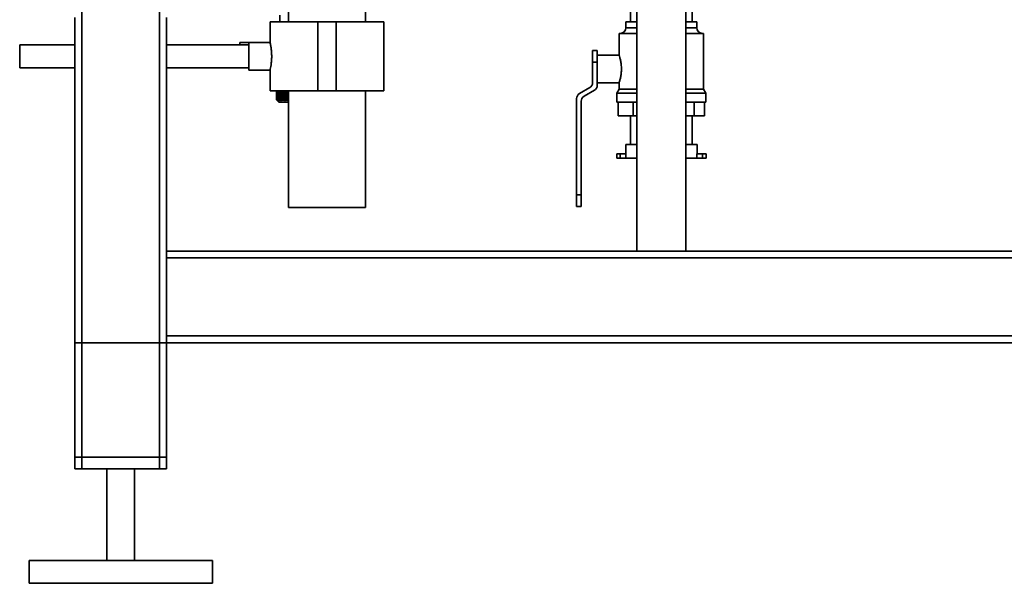
# Paper-space layout 'Blatt1' of a CAD drawing. Units: millimetres. Extents: x 0 to 5940, y 0 to 4200.
# Drawn here: x 1113 to 1543, y 1828 to 2074 of the extents above; entities that cross this region are included whole.
import ezdxf

# ---------------------------------------------------------------- set-up
doc = ezdxf.new("R2010")
doc.units = ezdxf.units.MM
doc.header["$LTSCALE"] = 10

psp = doc.layouts.new('Blatt1')

# ---------------------------------------------------------------- linework, layer by layer
at = {"color": 7, "linetype": 'Continuous', "lineweight": 35}
for p, q in [((1230.18, 2304.7), (1230.18, 2072.7)), ((1263.88, 2072.7), (1263.88, 2304.7)), ((1382.36, 2092.7), (1382.36, 1972.7)), ((1403.66, 1972.7), (1403.66, 2092.7)), ((1140.01, 1877.7), (1140.01, 2077.7)), ((1174.01, 1877.7), (1174.01, 2077.7)), ((1379.56, 2079.7), (1379.56, 2072.7)), ((1406.46, 2072.7), (1406.46, 2079.7)), ((1137.01, 1877.7), (1137.01, 2074.7)), ((1177.01, 1972.7), (1177.01, 2074.7)), ((1222.18, 2072.7), (1222.18, 2063.67)), ((1222.18, 2072.7), (1243.03, 2072.7)), ((1226.51, 2075.7), (1226.51, 2072.7)), ((1243.03, 2072.7), (1243.03, 2042.7)), ((1243.03, 2072.7), (1251.03, 2072.7)), ((1251.03, 2072.7), (1251.03, 2042.7)), ((1251.03, 2072.7), (1271.88, 2072.7)), ((1271.88, 2042.7), (1271.88, 2072.7)), ((1377.56, 2072.7), (1377.56, 2070.2)), ((1377.56, 2072.7), (1382.36, 2072.7)), ((1403.66, 2072.7), (1408.46, 2072.7)), ((1408.46, 2070.2), (1408.46, 2072.7)), ((1374.56, 2067.7), (1374.56, 2058.14)), ((1374.56, 2067.7), (1382.36, 2067.7)), ((1377.56, 2070.2), (1382.36, 2070.2)), ((1403.66, 2070.2), (1408.46, 2070.2)), ((1403.66, 2067.7), (1411.46, 2067.7)), ((1411.46, 2043.43), (1411.46, 2067.7)), ((1212.92, 2063.7), (1209.01, 2063.7)), ((1209.01, 2063.7), (1209.01, 2062.7)), ((1222.19, 2063.7), (1212.92, 2063.7)), ((1212.92, 2057.7), (1212.92, 2063.7)), ((1137.01, 2062.7), (1112.92, 2062.7)), ((1112.92, 2057.7), (1112.92, 2062.7)), ((1212.92, 2062.7), (1177.01, 2062.7)), ((1363.01, 2060.2), (1365.01, 2060.2)), ((1363.01, 2055.2), (1363.01, 2060.2)), ((1365.01, 2060.2), (1365.01, 2055.2)), ((1112.92, 2052.7), (1112.92, 2057.7)), ((1212.92, 2051.7), (1212.92, 2057.7)), ((1365.01, 2055.2), (1363.01, 2055.2)), ((1363.01, 2046.2), (1363.01, 2055.2)), ((1374.59, 2058.2), (1365.01, 2058.2)), ((1365.01, 2055.2), (1365.01, 2052.2)), ((1112.92, 2052.7), (1137.01, 2052.7)), ((1177.01, 2052.7), (1212.92, 2052.7)), ((1212.92, 2051.7), (1222.2, 2051.7)), ((1222.18, 2051.77), (1222.18, 2042.7)), ((1365.01, 2052.2), (1365.01, 2045.05)), ((1365.01, 2046.2), (1374.58, 2046.2)), ((1374.56, 2046.26), (1374.56, 2043.43)), ((1222.18, 2042.7), (1243.03, 2042.7)), ((1225.02, 2042.7), (1225.02, 2038.7)), ((1225.02, 2038.7), (1225.02, 2042.7)), ((1225.03, 2038.7), (1225.03, 2042.7)), ((1225.06, 2042.7), (1225.06, 2038.7)), ((1225.07, 2038.7), (1225.07, 2042.7)), ((1225.13, 2042.7), (1225.13, 2038.7)), ((1225.14, 2038.7), (1225.14, 2042.7)), ((1225.23, 2042.7), (1225.23, 2038.7)), ((1225.25, 2038.7), (1225.25, 2042.7)), ((1225.36, 2042.7), (1225.36, 2038.7)), ((1225.39, 2038.7), (1225.39, 2042.7)), ((1225.52, 2042.7), (1225.52, 2038.7)), ((1225.56, 2038.7), (1225.56, 2042.7)), ((1225.72, 2042.7), (1225.72, 2038.7)), ((1225.76, 2038.7), (1225.76, 2042.7)), ((1225.95, 2042.7), (1225.95, 2038.7)), ((1225.99, 2038.7), (1225.99, 2042.7)), ((1226.2, 2042.7), (1226.2, 2038.7)), ((1226.26, 2038.7), (1226.26, 2042.7)), ((1226.49, 2042.7), (1226.49, 2038.7)), ((1226.55, 2038.7), (1226.55, 2042.7)), ((1226.81, 2042.7), (1226.81, 2038.7)), ((1226.87, 2038.7), (1226.87, 2042.7)), ((1227.15, 2042.7), (1227.15, 2038.7)), ((1227.22, 2038.7), (1227.22, 2042.7)), ((1227.52, 2042.7), (1227.52, 2038.7)), ((1227.59, 2038.7), (1227.59, 2042.7)), ((1227.92, 2042.7), (1227.92, 2038.7)), ((1228, 2038.7), (1228, 2042.7)), ((1228.34, 2042.7), (1228.34, 2038.7)), ((1228.42, 2038.7), (1228.42, 2042.7)), ((1228.79, 2042.7), (1228.79, 2038.7)), ((1228.88, 2038.7), (1228.88, 2042.7)), ((1229.26, 2042.7), (1229.26, 2038.7)), ((1229.35, 2038.7), (1229.35, 2042.7)), ((1229.76, 2042.7), (1229.76, 2038.7)), ((1229.85, 2038.7), (1229.85, 2042.7)), ((1230.18, 2042.7), (1230.18, 1991.7)), ((1243.03, 2042.7), (1251.03, 2042.7)), ((1251.03, 2042.7), (1271.88, 2042.7)), ((1263.88, 1991.7), (1263.88, 2042.7)), ((1357.26, 2041.43), (1361.77, 2044.04)), ((1363.77, 2042.89), (1359.26, 2040.28)), ((1374.56, 2043.43), (1373.56, 2041.7)), ((1373.56, 2041.7), (1373.56, 2037.7)), ((1373.56, 2041.7), (1382.36, 2041.7)), ((1374.56, 2043.43), (1382.36, 2043.43)), ((1403.66, 2043.43), (1411.46, 2043.43)), ((1403.66, 2041.7), (1412.46, 2041.7)), ((1412.46, 2041.7), (1411.46, 2043.43)), ((1412.46, 2037.7), (1412.46, 2041.7)), ((1225.03, 2038.7), (1225.02, 2038.7)), ((1225.07, 2038.7), (1225.06, 2038.7)), ((1225.14, 2038.7), (1225.13, 2038.7)), ((1225.2, 2038.51), (1226.01, 2037.7)), ((1225.25, 2038.7), (1225.23, 2038.7)), ((1225.39, 2038.7), (1225.36, 2038.7)), ((1225.56, 2038.7), (1225.52, 2038.7)), ((1225.76, 2038.7), (1225.72, 2038.7)), ((1225.99, 2038.7), (1225.95, 2038.7)), ((1226.01, 2037.7), (1230.18, 2037.7)), ((1226.26, 2038.7), (1226.2, 2038.7)), ((1226.55, 2038.7), (1226.49, 2038.7)), ((1226.87, 2038.7), (1226.81, 2038.7)), ((1227.22, 2038.7), (1227.15, 2038.7)), ((1227.59, 2038.7), (1227.52, 2038.7)), ((1228, 2038.7), (1227.92, 2038.7)), ((1228.42, 2038.7), (1228.34, 2038.7)), ((1228.88, 2038.7), (1228.79, 2038.7)), ((1229.35, 2038.7), (1229.26, 2038.7)), ((1229.85, 2038.7), (1229.76, 2038.7)), ((1356.01, 1997.2), (1356.01, 2039.26)), ((1358.01, 2038.11), (1358.01, 1997.2)), ((1373.56, 2037.7), (1382.36, 2037.7)), ((1374.18, 2037.7), (1374.18, 2031.7)), ((1380.67, 2037.7), (1380.67, 2031.7)), ((1403.66, 2037.7), (1412.46, 2037.7)), ((1407.31, 2037.7), (1407.31, 2031.7)), ((1411.85, 2037.7), (1411.85, 2031.7)), ((1380.67, 2031.7), (1374.18, 2031.7)), ((1379.56, 2031.7), (1379.56, 2019.2)), ((1382.36, 2031.7), (1380.67, 2031.7)), ((1407.31, 2031.7), (1403.66, 2031.7)), ((1406.46, 2019.2), (1406.46, 2031.7)), ((1411.85, 2031.7), (1407.31, 2031.7)), ((1377.46, 2019.2), (1377.46, 2015.2)), ((1377.46, 2019.2), (1382.36, 2019.2)), ((1403.66, 2019.2), (1408.56, 2019.2)), ((1408.56, 2015.2), (1408.56, 2019.2)), ((1373.54, 2015.2), (1373.54, 2013.2)), ((1373.54, 2015.2), (1375.04, 2015.2)), ((1373.54, 2013.2), (1375.04, 2013.2)), ((1375.04, 2015.2), (1375.04, 2013.2)), ((1375.04, 2015.2), (1377.54, 2015.2)), ((1375.04, 2013.2), (1377.54, 2013.2)), ((1377.54, 2015.2), (1377.54, 2013.2)), ((1377.54, 2013.2), (1382.36, 2013.2)), ((1403.66, 2013.2), (1408.49, 2013.2)), ((1408.49, 2015.2), (1408.49, 2013.2)), ((1408.49, 2015.2), (1410.99, 2015.2)), ((1408.49, 2013.2), (1410.99, 2013.2)), ((1410.99, 2015.2), (1410.99, 2013.2)), ((1410.99, 2015.2), (1412.49, 2015.2)), ((1410.99, 2013.2), (1412.49, 2013.2)), ((1412.49, 2013.2), (1412.49, 2015.2)), ((1356.01, 1992.2), (1356.01, 1997.2)), ((1356.01, 1997.2), (1358.01, 1997.2)), ((1358.01, 1997.2), (1358.01, 1992.2)), ((1263.88, 1991.7), (1230.18, 1991.7)), ((1358.01, 1992.2), (1356.01, 1992.2)), ((1897.01, 1972.7), (1177.01, 1972.7)), ((1177.01, 1969.7), (1177.01, 1972.7)), ((1897.01, 1969.7), (1177.01, 1969.7)), ((1177.01, 1935.7), (1177.01, 1969.7)), ((1897.01, 1935.7), (1177.01, 1935.7)), ((1177.01, 1932.7), (1177.01, 1935.7)), ((1137.01, 1882.7), (1137.01, 1932.7)), ((1137.01, 1932.7), (1140.01, 1932.7)), ((1140.01, 1882.7), (1140.01, 1932.7)), ((1174.01, 1932.7), (1140.01, 1932.7)), ((1174.01, 1882.7), (1174.01, 1932.7)), ((1174.01, 1932.7), (1177.01, 1932.7)), ((1177.01, 1882.7), (1177.01, 1932.7)), ((1177.01, 1877.7), (1177.01, 1932.7)), ((1897.01, 1932.7), (1177.01, 1932.7)), ((1140.01, 1882.7), (1137.01, 1882.7)), ((1174.01, 1882.7), (1140.01, 1882.7)), ((1177.01, 1882.7), (1174.01, 1882.7)), ((1140.01, 1877.7), (1137.01, 1877.7)), ((1174.01, 1877.7), (1140.01, 1877.7)), ((1151.01, 1877.7), (1151.01, 1837.7)), ((1163.01, 1837.7), (1163.01, 1877.7)), ((1177.01, 1877.7), (1174.01, 1877.7)), ((1117.01, 1837.7), (1117.01, 1827.7)), ((1197.01, 1837.7), (1117.01, 1837.7)), ((1197.01, 1827.7), (1197.01, 1837.7)), ((1197.01, 1827.7), (1117.01, 1827.7))]:
    psp.add_line(p, q, dxfattribs=at)
for centre, start, end in [((1375.06, 2070.2), 270, 0), ((1410.96, 2070.2), 180, 270), ((1360.51, 2046.2), 300.0851, 0), ((1362.51, 2045.05), 300.0851, 0), ((1358.51, 2039.26), 120.0851, 180), ((1360.51, 2038.11), 120.0851, 180)]:
    psp.add_arc(centre, 2.5, start, end, dxfattribs=at)
for points, knots in [([(1222.19, 2063.67), (1222.2, 2063.63), (1222.22, 2063.55), (1222.43, 2062.64), (1222.68, 2061.22), (1222.88, 2059.48), (1222.91, 2058.25), (1222.92, 2057.7)], [0, 0, 0, 0, 0.187385, 0.396102, 0.609561, 0.826559, 1, 1, 1, 1]), ([(1222.92, 2057.7), (1222.9, 2057.04), (1222.87, 2055.71), (1222.64, 2053.93), (1222.39, 2052.58), (1222.2, 2051.79), (1222.2, 2051.78), (1222.2, 2051.77)], [0, 0, 0, 0, 0.210549, 0.420946, 0.635239, 0.852252, 1, 1, 1, 1]), ([(1375.57, 2052.2), (1375.55, 2052.86), (1375.5, 2054.16), (1375.19, 2055.92), (1374.85, 2057.29), (1374.6, 2058.11), (1374.59, 2058.13), (1374.59, 2058.14)], [0, 0, 0, 0, 0.207005, 0.413737, 0.627475, 0.846384, 1, 1, 1, 1]), ([(1374.58, 2046.26), (1374.59, 2046.27), (1374.6, 2046.31), (1374.85, 2047.1), (1375.19, 2048.44), (1375.5, 2050.21), (1375.55, 2051.55), (1375.57, 2052.2)], [0, 0, 0, 0, 0.161337, 0.365019, 0.576045, 0.794731, 1, 1, 1, 1]), ([(1225.42, 2038.29), (1225.35, 2038.37), (1225.21, 2038.51), (1225.08, 2038.64), (1225.02, 2038.7)], [0, 0, 0, 0, 0.55565, 1, 1, 1, 1]), ([(1225.02, 2038.7), (1225.1, 2038.63), (1225.23, 2038.49), (1225.36, 2038.35), (1225.42, 2038.29)], [0, 0, 0, 0, 0.56434, 1, 1, 1, 1]), ([(1225.45, 2038.29), (1225.37, 2038.37), (1225.23, 2038.51), (1225.09, 2038.64), (1225.03, 2038.7)], [0, 0, 0, 0, 0.55565, 1, 1, 1, 1]), ([(1225.06, 2038.7), (1225.13, 2038.63), (1225.26, 2038.49), (1225.39, 2038.35), (1225.45, 2038.29)], [0, 0, 0, 0, 0.56434, 1, 1, 1, 1]), ([(1225.5, 2038.29), (1225.42, 2038.37), (1225.28, 2038.51), (1225.13, 2038.64), (1225.07, 2038.7)], [0, 0, 0, 0, 0.55565, 1, 1, 1, 1]), ([(1225.13, 2038.7), (1225.2, 2038.63), (1225.32, 2038.49), (1225.44, 2038.35), (1225.5, 2038.29)], [0, 0, 0, 0, 0.56434, 1, 1, 1, 1]), ([(1225.58, 2038.29), (1225.5, 2038.37), (1225.36, 2038.51), (1225.21, 2038.64), (1225.14, 2038.7)], [0, 0, 0, 0, 0.55565, 1, 1, 1, 1]), ([(1225.23, 2038.7), (1225.29, 2038.63), (1225.41, 2038.49), (1225.53, 2038.35), (1225.58, 2038.29)], [0, 0, 0, 0, 0.56434, 1, 1, 1, 1]), ([(1225.7, 2038.29), (1225.62, 2038.37), (1225.47, 2038.51), (1225.32, 2038.64), (1225.25, 2038.7)], [0, 0, 0, 0, 0.55565, 1, 1, 1, 1]), ([(1225.36, 2038.7), (1225.42, 2038.63), (1225.54, 2038.49), (1225.65, 2038.35), (1225.7, 2038.29)], [0, 0, 0, 0, 0.56434, 1, 1, 1, 1]), ([(1225.85, 2038.29), (1225.76, 2038.37), (1225.61, 2038.51), (1225.46, 2038.64), (1225.39, 2038.7)], [0, 0, 0, 0, 0.55565, 1, 1, 1, 1]), ([(1225.52, 2038.7), (1225.59, 2038.63), (1225.69, 2038.49), (1225.8, 2038.35), (1225.85, 2038.29)], [0, 0, 0, 0, 0.56434, 1, 1, 1, 1]), ([(1226.03, 2038.29), (1225.94, 2038.37), (1225.78, 2038.51), (1225.63, 2038.64), (1225.56, 2038.7)], [0, 0, 0, 0, 0.55565, 1, 1, 1, 1]), ([(1225.72, 2038.7), (1225.78, 2038.63), (1225.88, 2038.49), (1225.98, 2038.35), (1226.03, 2038.29)], [0, 0, 0, 0, 0.56434, 1, 1, 1, 1]), ([(1226.23, 2038.29), (1226.15, 2038.37), (1225.99, 2038.51), (1225.83, 2038.64), (1225.76, 2038.7)], [0, 0, 0, 0, 0.55565, 1, 1, 1, 1]), ([(1225.95, 2038.7), (1226, 2038.63), (1226.1, 2038.49), (1226.19, 2038.35), (1226.23, 2038.29)], [0, 0, 0, 0, 0.56434, 1, 1, 1, 1]), ([(1226.47, 2038.29), (1226.38, 2038.37), (1226.22, 2038.51), (1226.06, 2038.64), (1225.99, 2038.7)], [0, 0, 0, 0, 0.55565, 1, 1, 1, 1]), ([(1226.2, 2038.7), (1226.25, 2038.63), (1226.34, 2038.49), (1226.43, 2038.35), (1226.47, 2038.29)], [0, 0, 0, 0, 0.56434, 1, 1, 1, 1]), ([(1226.74, 2038.29), (1226.65, 2038.37), (1226.49, 2038.51), (1226.33, 2038.64), (1226.26, 2038.7)], [0, 0, 0, 0, 0.55565, 1, 1, 1, 1]), ([(1226.49, 2038.7), (1226.54, 2038.63), (1226.62, 2038.49), (1226.7, 2038.35), (1226.74, 2038.29)], [0, 0, 0, 0, 0.56434, 1, 1, 1, 1]), ([(1227.03, 2038.29), (1226.94, 2038.37), (1226.78, 2038.51), (1226.62, 2038.64), (1226.55, 2038.7)], [0, 0, 0, 0, 0.55565, 1, 1, 1, 1]), ([(1226.81, 2038.7), (1226.85, 2038.63), (1226.92, 2038.49), (1227, 2038.35), (1227.03, 2038.29)], [0, 0, 0, 0, 0.56434, 1, 1, 1, 1]), ([(1227.36, 2038.29), (1227.26, 2038.37), (1227.1, 2038.51), (1226.94, 2038.64), (1226.87, 2038.7)], [0, 0, 0, 0, 0.5556499, 1, 1, 1, 1]), ([(1227.15, 2038.7), (1227.19, 2038.63), (1227.26, 2038.49), (1227.33, 2038.35), (1227.36, 2038.29)], [0, 0, 0, 0, 0.56434, 1, 1, 1, 1]), ([(1227.71, 2038.29), (1227.61, 2038.37), (1227.45, 2038.51), (1227.29, 2038.64), (1227.22, 2038.7)], [0, 0, 0, 0, 0.55565, 1, 1, 1, 1]), ([(1227.52, 2038.7), (1227.55, 2038.63), (1227.62, 2038.49), (1227.68, 2038.35), (1227.71, 2038.29)], [0, 0, 0, 0, 0.56434, 1, 1, 1, 1]), ([(1228.08, 2038.29), (1227.99, 2038.37), (1227.83, 2038.51), (1227.67, 2038.64), (1227.59, 2038.7)], [0, 0, 0, 0, 0.5556499, 1, 1, 1, 1]), ([(1227.92, 2038.7), (1227.95, 2038.63), (1228, 2038.49), (1228.06, 2038.35), (1228.08, 2038.29)], [0, 0, 0, 0, 0.5643403, 1, 1, 1, 1]), ([(1228.48, 2038.29), (1228.39, 2038.37), (1228.23, 2038.51), (1228.07, 2038.64), (1228, 2038.7)], [0, 0, 0, 0, 0.55565, 1, 1, 1, 1]), ([(1228.34, 2038.7), (1228.37, 2038.63), (1228.41, 2038.49), (1228.46, 2038.35), (1228.48, 2038.29)], [0, 0, 0, 0, 0.56434, 1, 1, 1, 1]), ([(1228.91, 2038.29), (1228.82, 2038.37), (1228.66, 2038.51), (1228.5, 2038.64), (1228.42, 2038.7)], [0, 0, 0, 0, 0.55565, 1, 1, 1, 1]), ([(1228.79, 2038.7), (1228.81, 2038.63), (1228.85, 2038.49), (1228.89, 2038.35), (1228.91, 2038.29)], [0, 0, 0, 0, 0.5643403, 1, 1, 1, 1]), ([(1229.36, 2038.29), (1229.27, 2038.37), (1229.11, 2038.51), (1228.95, 2038.64), (1228.88, 2038.7)], [0, 0, 0, 0, 0.55565, 1, 1, 1, 1]), ([(1229.26, 2038.7), (1229.28, 2038.63), (1229.31, 2038.49), (1229.34, 2038.35), (1229.36, 2038.29)], [0, 0, 0, 0, 0.56434, 1, 1, 1, 1]), ([(1229.83, 2038.29), (1229.74, 2038.37), (1229.58, 2038.51), (1229.42, 2038.64), (1229.35, 2038.7)], [0, 0, 0, 0, 0.55565, 1, 1, 1, 1]), ([(1229.76, 2038.7), (1229.77, 2038.63), (1229.79, 2038.49), (1229.82, 2038.35), (1229.83, 2038.29)], [0, 0, 0, 0, 0.56434, 1, 1, 1, 1]), ([(1230.18, 2038.41), (1230.14, 2038.45), (1230.03, 2038.55), (1229.92, 2038.64), (1229.85, 2038.7)], [0, 0, 0, 0, 0.371133, 1, 1, 1, 1])]:
    psp.add_open_spline(points, degree=3, knots=knots, dxfattribs=at)

doc.saveas('drawing.dxf')
